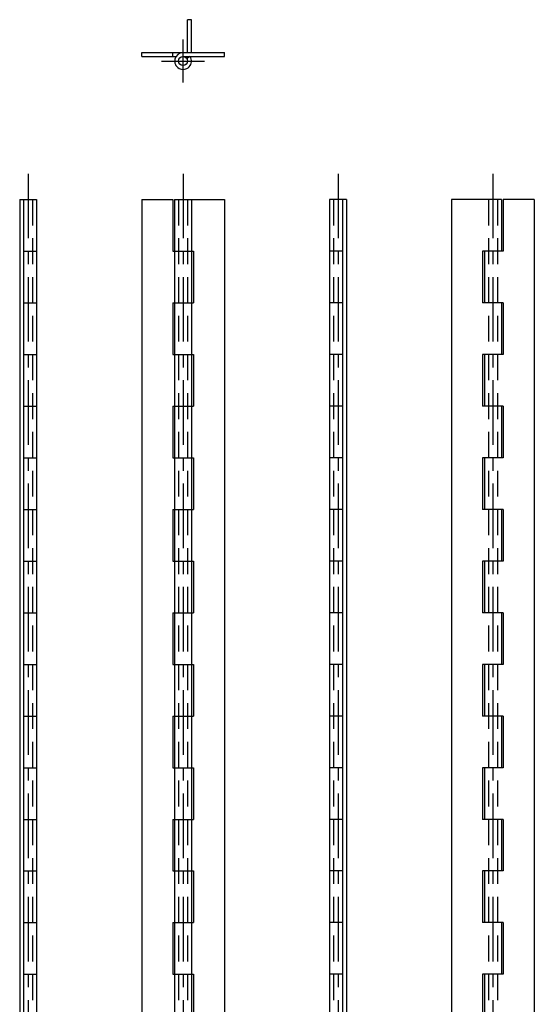
# Model space of a CAD drawing. Extents: x 10 to 224, y 10 to 773.
# Drawn here: x 25 to 224, y 391 to 773 of the extents above; entities that cross this region are included whole.
import ezdxf

# ---------------------------------------------------------------- set-up
doc = ezdxf.new("R2010")
doc.units = 0
doc.header["$LTSCALE"] = 20
doc.header["$MEASUREMENT"] = 0
for name, pattern in [('CENTER', [2, 1.25, -0.25, 0.25, -0.25]), ('DASHED', [0.75, 0.5, -0.25]), ('PHANTOM', [2.5, 1.25, -0.25, 0.25, -0.25, 0.25, -0.25])]:
    doc.linetypes.add(name, pattern=pattern)
for name, color, linetype in [('1', 7, 'CONTINUOUS'), ('3', 2, 'DASHED'), ('4', 1, 'CENTER'), ('5', 6, 'PHANTOM')]:
    doc.layers.add(name, color=color, linetype=linetype)

msp = doc.modelspace()

# ---------------------------------------------------------------- linework, layer by layer
at = {"layer": '1', "linetype": 'Continuous'}
for p, q in [((72.25, 758.299988), (72.25, 759.799988)), ((72.25, 759.799988), (104.25, 759.799988)), ((84.25, 758.299988), (84.25, 759.799988)), ((104.25, 758.299988), (104.25, 759.799988)), ((72.25, 758.299988), (85.511391, 758.299988)), ((88.25, 758.299988), (104.25, 758.299988)), ((90.988609, 758.299988), (89.72464, 757.49231)), ((25, 702.900024), (31.5, 702.900024)), ((25, 702.900024), (25, 102.900002)), ((26.5, 702.900024), (26.5, 102.900002)), ((31.5, 702.900024), (31.5, 102.900002)), ((72.25, 702.900024), (72.25, 102.900002)), ((72.25, 702.900024), (84.25, 702.900024)), ((84.25, 702.900024), (84.25, 682.900024)), ((85, 702.900024), (104.25, 702.900024)), ((85, 702.900024), (85, 102.900002)), ((91.5, 702.900024), (91.5, 102.900002)), ((104.25, 702.900024), (104.25, 102.900002)), ((151.5, 702.900024), (145, 702.900024)), ((145, 702.900024), (145, 102.900002)), ((150, 702.900024), (150, 102.900002)), ((151.5, 702.900024), (151.5, 102.900002)), ((192.25, 702.900024), (192.25, 102.900002)), ((211.5, 702.900024), (192.25, 702.900024)), ((211.5, 702.900024), (211.5, 682.900024)), ((224.25, 702.900024), (212.25, 702.900024)), ((212.25, 702.900024), (212.25, 682.900024)), ((224.25, 702.900024), (224.25, 102.900002)), ((26.5, 682.900024), (31.5, 682.900024)), ((84.25, 682.900024), (92.25, 682.900024)), ((92.25, 682.900024), (92.25, 662.900024)), ((150, 682.900024), (145, 682.900024)), ((212.25, 682.900024), (204.25, 682.900024)), ((204.25, 682.900024), (204.25, 662.900024)), ((205, 682.900024), (205, 662.900024)), ((26.5, 662.900024), (31.5, 662.900024)), ((84.25, 662.900024), (84.25, 642.900024)), ((84.25, 662.900024), (92.25, 662.900024)), ((150, 662.900024), (145, 662.900024)), ((212.25, 662.900024), (204.25, 662.900024)), ((211.5, 662.900024), (211.5, 642.900024)), ((212.25, 662.900024), (212.25, 642.900024)), ((26.5, 642.900024), (31.5, 642.900024)), ((84.25, 642.900024), (92.25, 642.900024)), ((92.25, 642.900024), (92.25, 622.900024)), ((150, 642.900024), (145, 642.900024)), ((204.25, 642.900024), (204.25, 622.900024)), ((212.25, 642.900024), (204.25, 642.900024)), ((205, 642.900024), (205, 622.900024)), ((26.5, 622.900024), (31.5, 622.900024)), ((84.25, 622.900024), (84.25, 602.900024)), ((84.25, 622.900024), (92.25, 622.900024)), ((150, 622.900024), (145, 622.900024)), ((212.25, 622.900024), (204.25, 622.900024)), ((211.5, 622.900024), (211.5, 602.900024)), ((212.25, 622.900024), (212.25, 602.900024)), ((26.5, 602.900024), (31.5, 602.900024)), ((84.25, 602.900024), (92.25, 602.900024)), ((92.25, 602.900024), (92.25, 582.900024)), ((150, 602.900024), (145, 602.900024)), ((204.25, 602.900024), (204.25, 582.900024)), ((212.25, 602.900024), (204.25, 602.900024)), ((205, 602.900024), (205, 582.900024)), ((26.5, 582.900024), (31.5, 582.900024)), ((84.25, 582.900024), (84.25, 562.900024)), ((84.25, 582.900024), (92.25, 582.900024)), ((150, 582.900024), (145, 582.900024)), ((212.25, 582.900024), (204.25, 582.900024)), ((211.5, 582.900024), (211.5, 562.900024)), ((212.25, 582.900024), (212.25, 562.900024)), ((26.5, 562.900024), (31.5, 562.900024)), ((84.25, 562.900024), (92.25, 562.900024)), ((92.25, 562.900024), (92.25, 542.900024)), ((150, 562.900024), (145, 562.900024)), ((204.25, 562.900024), (204.25, 542.900024)), ((212.25, 562.900024), (204.25, 562.900024)), ((205, 562.900024), (205, 542.900024)), ((26.5, 542.900024), (31.5, 542.900024)), ((84.25, 542.900024), (84.25, 522.900024)), ((84.25, 542.900024), (92.25, 542.900024)), ((150, 542.900024), (145, 542.900024)), ((212.25, 542.900024), (204.25, 542.900024)), ((211.5, 542.900024), (211.5, 522.900024)), ((212.25, 542.900024), (212.25, 522.900024)), ((26.5, 522.900024), (31.5, 522.900024)), ((84.25, 522.900024), (92.25, 522.900024)), ((92.25, 522.900024), (92.25, 502.899994)), ((150, 522.900024), (145, 522.900024)), ((204.25, 522.900024), (204.25, 502.899994)), ((212.25, 522.900024), (204.25, 522.900024)), ((205, 522.900024), (205, 502.899994)), ((26.5, 502.899994), (31.5, 502.899994)), ((84.25, 502.899994), (84.25, 482.899994)), ((84.25, 502.899994), (92.25, 502.899994)), ((150, 502.899994), (145, 502.899994)), ((212.25, 502.899994), (204.25, 502.899994)), ((211.5, 502.899994), (211.5, 482.899994)), ((212.25, 502.899994), (212.25, 482.899994)), ((26.5, 482.899994), (31.5, 482.899994)), ((84.25, 482.899994), (92.25, 482.899994)), ((92.25, 482.899994), (92.25, 462.899994)), ((150, 482.899994), (145, 482.899994)), ((204.25, 482.899994), (204.25, 462.899994)), ((212.25, 482.899994), (204.25, 482.899994)), ((205, 482.899994), (205, 462.899994)), ((26.5, 462.899994), (31.5, 462.899994)), ((84.25, 462.899994), (84.25, 442.899994)), ((84.25, 462.899994), (92.25, 462.899994)), ((150, 462.899994), (145, 462.899994)), ((212.25, 462.899994), (204.25, 462.899994)), ((211.5, 462.899994), (211.5, 442.899994)), ((212.25, 462.899994), (212.25, 442.899994)), ((26.5, 442.899994), (31.5, 442.899994)), ((84.25, 442.899994), (92.25, 442.899994)), ((92.25, 442.899994), (92.25, 422.899994)), ((150, 442.899994), (145, 442.899994)), ((204.25, 442.899994), (204.25, 422.899994)), ((212.25, 442.899994), (204.25, 442.899994)), ((205, 442.899994), (205, 422.899994)), ((26.5, 422.899994), (31.5, 422.899994)), ((84.25, 422.899994), (84.25, 402.899994)), ((84.25, 422.899994), (92.25, 422.899994)), ((150, 422.899994), (145, 422.899994)), ((212.25, 422.899994), (204.25, 422.899994)), ((211.5, 422.899994), (211.5, 402.899994)), ((212.25, 422.899994), (212.25, 402.899994)), ((26.5, 402.899994), (31.5, 402.899994)), ((84.25, 402.899994), (92.25, 402.899994)), ((92.25, 402.899994), (92.25, 382.899994)), ((150, 402.899994), (145, 402.899994)), ((204.25, 402.899994), (204.25, 382.899994)), ((212.25, 402.899994), (204.25, 402.899994)), ((205, 402.899994), (205, 382.899994))]:
    msp.add_line(p, q, dxfattribs=at)
msp.add_circle((88.25, 756.549988), 1.75, dxfattribs=at)
msp.add_arc((88.25, 756.549988), 3.25, 90.000003, 32.578974, dxfattribs=at)
at = {"layer": '3', "linetype": 'DASHED'}
for p, q in [((30, 702.900024), (30, 102.900002)), ((86.5, 702.900024), (86.5, 102.900002)), ((90, 702.900024), (90, 102.900002)), ((146.5, 702.900024), (146.5, 102.900002)), ((206.5, 702.900024), (206.5, 102.900002)), ((210, 702.900024), (210, 102.900002))]:
    msp.add_line(p, q, dxfattribs=at)
at = {"layer": '4', "linetype": 'CENTER'}
for p, q in [((88.25, 748.200012), (88.25, 764.900024)), ((79.900002, 756.549988), (96.599998, 756.549988)), ((28.25, 712.900024), (28.25, 92.900002)), ((88.25, 712.900024), (88.25, 92.900002)), ((148.25, 712.900024), (148.25, 92.900002)), ((208.25, 712.900024), (208.25, 92.900002))]:
    msp.add_line(p, q, dxfattribs=at)
at = {"layer": '5', "linetype": 'PHANTOM'}
for p, q in [((90, 759.799988), (90, 772.549988)), ((91.5, 772.549988), (90, 772.549988)), ((91.5, 759.799988), (91.5, 772.549988))]:
    msp.add_line(p, q, dxfattribs=at)

doc.saveas('drawing.dxf')
